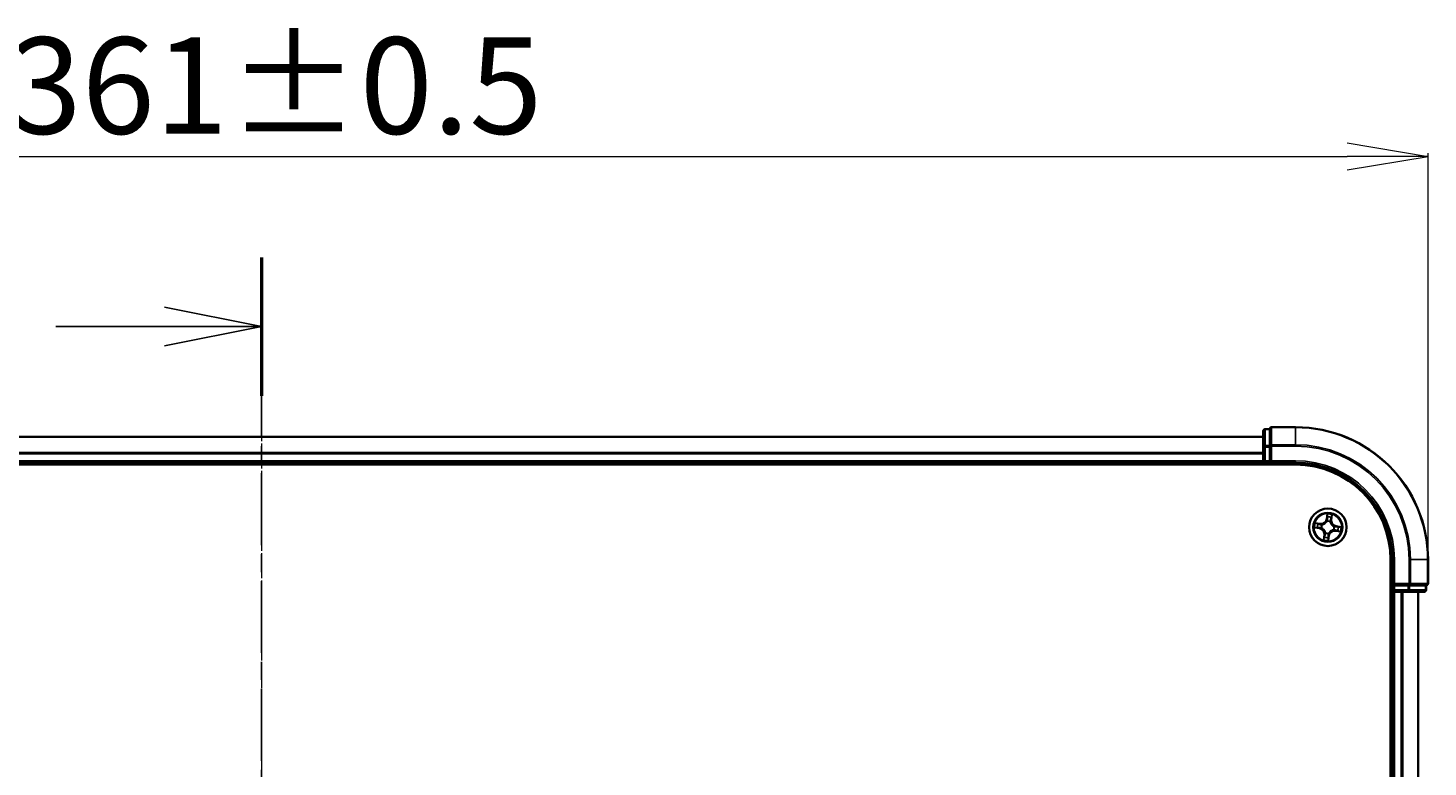
# Model space of a CAD drawing. Units: millimetres. Extents: x 7 to 8073, y 4 to 1690.
# Drawn here: x 1230 to 1447, y 1169 to 1283 of the extents above; entities that cross this region are included whole.
import ezdxf

# ---------------------------------------------------------------- set-up
doc = ezdxf.new("R2010")
doc.units = ezdxf.units.MM
doc.header["$LTSCALE"] = 0.5
doc.linetypes.add('CHAIN', pattern=[0.3543, 0.2362, -0.0295, 0.0591, -0.0295])
doc.layers.get('Defpoints').update_dxf_attribs({"lineweight": 25})
for name, color, linetype, lineweight in [('Centerline (ISO)', 131, 'Continuous', 18), ('Dimension (ISO)', 7, 'Continuous', 18), ('Section Line (ISO)', 7, 'CHAIN', 25), ('Visible (ISO)', 7, 'Continuous', 35), ('Visible Narrow (ISO)', 7, 'Continuous', 25)]:
    doc.layers.add(name, color=color, linetype=linetype, lineweight=lineweight)
doc.styles.add('Note Text (TK)', font='MS PGothic.ttf')
doc.dimstyles.new('Default - Method 1b (TK)', dxfattribs={"dimscale": 0.5, "dimtxt": 2.5, "dimasz": 2.5, "dimexe": 1, "dimexo": 1.5, "dimgap": 1, "dimtad": 1, "dimrnd": 1e-08, "dimdsep": 46, "dimtxsty": 'Note Text (TK)', "dimblk": 'OPEN', "dimcen": 0.09, "dimdle": 5, "dimclrd": 100, "dimclre": 100, "dimclrt": 7, "dimadec": 1, "dimazin": 1, "dimtfac": 1, "dimtmove": 0, "dimatfit": 3, "dimldrblk": 'OPEN', "dimfxl": 1, "dimtolj": 1, "dimlwd": -1, "dimlwe": -1, "dimarcsym": 0})

# ---------------------------------------------------------------- blocks, each defined once
blk = doc.blocks.new('2dTransSection0')
at = {"layer": 'Section Line (ISO)', "linetype": 'CHAIN', "ltscale": 15.712076}
blk.add_line((190.098, 215.27), (190.098, 144.902), dxfattribs=at)
at = {"layer": 'Section Line (ISO)', "linetype": 'Continuous', "lineweight": 50}
blk.add_line((190.098, 215.27), (190.098, 211.703), dxfattribs=at)
at = {"layer": 'Section Line (ISO)', "linetype": 'Continuous'}
for p, q in [((190.098, 213.486), (187.598, 213.986)), ((184.789, 213.486), (187.598, 213.486)), ((187.598, 213.486), (190.098, 213.486)), ((187.598, 212.986), (190.098, 213.486))]:
    blk.add_line(p, q, dxfattribs=at)
blk = doc.blocks.new('_Open')
at = {"color": 0, "linetype": 'ByBlock', "lineweight": -2}
for p, q in [((-1, 0.167), (0, 0)), ((-1, -0.167), (0, 0)), ((0, 0), (-1, 0))]:
    blk.add_line(p, q, dxfattribs=at)
blk = doc.blocks.new('*D35')
at = {"layer": 'Defpoints', "color": 0}
for p in [(1446.84, 1263.27), (1085.84, 1200.85), (1446.84, 1200.85)]:
    blk.add_point(p, dxfattribs=at)
at = {"layer": 'Dimension (ISO)', "color": 100}
for p, q in [((1085.84, 1201.6), (1085.84, 1263.77)), ((1098.34, 1263.27), (1434.34, 1263.27)), ((1446.84, 1201.6), (1446.84, 1263.77))]:
    blk.add_line(p, q, dxfattribs=at)
at = {"layer": 'Dimension (ISO)', "color": 100, "xscale": 12.5, "yscale": 12.5, "zscale": 12.5, "rotation": 180}
blk.add_blockref('_Open', (1085.84, 1263.27), dxfattribs=at)
at = {"layer": 'Dimension (ISO)', "color": 100, "xscale": 12.5, "yscale": 12.5, "zscale": 12.5}
blk.add_blockref('_Open', (1446.84, 1263.27), dxfattribs=at)
at = {"layer": 'Dimension (ISO)', "color": 7, "insert": (1227.2, 1274.24), "char_height": 1.25, "attachment_point": 4, "style": 'Note Text (TK)'}
blk.add_mtext('\\A1;\\fMS PGothic|b0|i0;{\\H14.9400;361±0.5}', dxfattribs=at)

msp = doc.modelspace()

# ---------------------------------------------------------------- linework, layer by layer
at = {"layer": 'Centerline (ISO)', "linetype": 'CHAIN', "ltscale": 23.990969}
msp.add_line((1266.33657, 1234.77622), (1266.33657, 849.48627), dxfattribs=at)
at = {"layer": 'Visible (ISO)'}
for p, q in [((1421.33657, 1219.84575), (1111.33657, 1219.84575)), ((1421.33657, 1220.74575), (1421.33657, 1218.26797)), ((1422.33657, 1221.04575), (1421.63657, 1221.04575)), ((1422.33657, 1221.04575), (1422.33657, 1220.97451)), ((1422.33657, 1218.49672), (1422.33657, 1220.97451)), ((1426.33657, 1221.34575), (1422.63657, 1221.34575)), ((1421.33657, 1218.26797), (1421.33657, 1216.14575)), ((1422.33657, 1218.49672), (1422.33657, 1218.40686)), ((1422.33657, 1218.40686), (1422.33657, 1218.26797)), ((1422.33657, 1216.14575), (1422.33657, 1218.26797)), ((1106.33657, 1215.54575), (1426.33657, 1215.54575)), ((1111.33657, 1215.84575), (1421.33657, 1215.84575)), ((1421.33657, 1216.14575), (1421.33657, 1215.84575)), ((1421.33657, 1215.84575), (1421.33657, 1215.54575)), ((1421.63657, 1215.84575), (1422.33657, 1215.84575)), ((1422.33657, 1215.84575), (1422.63657, 1216.14575)), ((1422.33657, 1216.14575), (1422.33657, 1215.84575)), ((1422.33657, 1215.84575), (1426.33657, 1215.84575)), ((1441.03657, 1200.84575), (1441.03657, 880.84575)), ((1441.33657, 1200.84575), (1441.33657, 1196.84575)), ((1446.83657, 1197.14575), (1446.83657, 1200.84575)), ((1441.63657, 1197.14575), (1441.33657, 1196.84575)), ((1441.33657, 1196.84575), (1441.33657, 1196.14575)), ((1441.33657, 1196.84575), (1441.63657, 1196.84575)), ((1443.75878, 1196.84575), (1441.63657, 1196.84575)), ((1443.75878, 1196.84575), (1443.89768, 1196.84575)), ((1443.89768, 1196.84575), (1443.98754, 1196.84575)), ((1446.46532, 1196.84575), (1443.98754, 1196.84575)), ((1446.46532, 1196.84575), (1446.53657, 1196.84575)), ((1446.53657, 1196.14575), (1446.53657, 1196.84575)), ((1441.03657, 1195.84575), (1441.33657, 1195.84575)), ((1441.33657, 1195.84575), (1441.63657, 1195.84575)), ((1441.33657, 1195.84575), (1441.33657, 885.84575)), ((1441.63657, 1195.84575), (1443.75878, 1195.84575)), ((1443.75878, 1195.84575), (1446.23657, 1195.84575)), ((1445.33657, 885.84575), (1445.33657, 1195.84575))]:
    msp.add_line(p, q, dxfattribs=at)
msp.add_circle((1431.33657, 1205.84575), 2.9, dxfattribs=at)
for centre, radius, start, end in [((1421.63657, 1220.74575), 0.3, 90, 180), ((1422.63657, 1221.04575), 0.3, 90, 180), ((1426.33657, 1200.84575), 20.5, 0, 90), ((1421.63657, 1216.14575), 0.3, 180, 270), ((1426.33657, 1200.84575), 15, 0, 90), ((1426.33657, 1200.84575), 14.7, 0, 90), ((1441.63657, 1196.14575), 0.3, 180, 270), ((1446.23657, 1196.14575), 0.3, 270, 0), ((1446.53657, 1197.14575), 0.3, 270, 0)]:
    msp.add_arc(centre, radius, start, end, dxfattribs=at)
at = {"layer": 'Visible Narrow (ISO)'}
for p, q in [((1111.33657, 1219.77622), (1421.33657, 1219.77622)), ((1421.63657, 1221.04575), (1421.63657, 1220.97451)), ((1421.63657, 1218.49672), (1421.63657, 1220.97451)), ((1421.63657, 1220.97451), (1422.33657, 1220.97451)), ((1422.63657, 1221.34575), (1422.63657, 1221.27451)), ((1422.63657, 1221.27451), (1426.33657, 1221.27451)), ((1422.63657, 1218.63561), (1422.63657, 1221.27451)), ((1426.33657, 1221.27451), (1426.33657, 1221.34575)), ((1426.33657, 1218.63561), (1426.33657, 1221.27451)), ((1421.33657, 1218.26797), (1421.63657, 1218.26797)), ((1421.63657, 1218.49672), (1421.63657, 1218.26797)), ((1422.33657, 1218.49672), (1421.63657, 1218.49672)), ((1421.63657, 1216.14575), (1421.63657, 1218.26797)), ((1421.63657, 1218.26797), (1422.33657, 1218.26797)), ((1422.33657, 1218.40686), (1422.63657, 1218.40686)), ((1426.33657, 1218.63561), (1422.63657, 1218.63561)), ((1422.63657, 1218.63561), (1422.63657, 1218.40686)), ((1422.63657, 1218.40686), (1426.33657, 1218.40686)), ((1422.63657, 1216.14575), (1422.63657, 1218.40686)), ((1426.33657, 1218.63561), (1426.33657, 1218.40686)), ((1421.33657, 1217.43571), (1111.33657, 1217.43571)), ((1111.33657, 1217.20524), (1421.33657, 1217.20524)), ((1421.33657, 1216.14575), (1111.33657, 1216.14575)), ((1421.33657, 1216.14575), (1421.63657, 1216.14575)), ((1422.33657, 1216.14575), (1421.63657, 1216.14575)), ((1421.63657, 1215.84575), (1421.63657, 1216.14575)), ((1421.63657, 1215.54575), (1421.63657, 1215.84575)), ((1426.33657, 1216.14575), (1422.63657, 1216.14575)), ((1426.33657, 1216.14575), (1426.33657, 1215.84575)), ((1431.25423, 1207.90417), (1431.12374, 1207.13552)), ((1431.17285, 1207.12719), (1431.12374, 1207.13552)), ((1431.17285, 1207.12719), (1431.25488, 1207.6104)), ((1431.17285, 1207.12719), (1431.24447, 1207.11503)), ((1431.23576, 1206.78786), (1431.2335, 1206.80905)), ((1431.72096, 1206.73503), (1431.7125, 1206.71546)), ((1431.87332, 1207.02082), (1431.80132, 1207.03047)), ((1431.93844, 1207.5066), (1431.87332, 1207.02082)), ((1431.87332, 1207.02082), (1431.92269, 1207.0142)), ((1431.92269, 1207.0142), (1432.02627, 1207.78693)), ((1429.27815, 1205.76341), (1430.0468, 1205.63293)), ((1430.16812, 1206.43187), (1429.39539, 1206.53545)), ((1430.05513, 1205.68203), (1429.57192, 1205.76406)), ((1429.67572, 1206.44762), (1430.1615, 1206.3825)), ((1430.05513, 1205.68203), (1430.0468, 1205.63293)), ((1430.05513, 1205.68203), (1430.06729, 1205.75365)), ((1430.1615, 1206.3825), (1430.15185, 1206.3105)), ((1430.1615, 1206.3825), (1430.16812, 1206.43187)), ((1430.39446, 1205.74495), (1430.37327, 1205.74268)), ((1430.44729, 1206.23015), (1430.46686, 1206.22169)), ((1430.75045, 1204.67731), (1430.64687, 1203.90457)), ((1430.7347, 1204.1849), (1430.79982, 1204.67069)), ((1430.79982, 1204.67069), (1430.75045, 1204.67731)), ((1430.79982, 1204.67069), (1430.87182, 1204.66104)), ((1430.95217, 1204.95648), (1430.96063, 1204.97604)), ((1431.50029, 1204.56432), (1431.41826, 1204.0811)), ((1431.41891, 1203.78734), (1431.54939, 1204.55598)), ((1431.50029, 1204.56432), (1431.42867, 1204.57648)), ((1431.43737, 1204.90365), (1431.43964, 1204.88245)), ((1431.50029, 1204.56432), (1431.54939, 1204.55598)), ((1432.22584, 1205.46136), (1432.20628, 1205.46982)), ((1432.27867, 1205.94656), (1432.29987, 1205.94882)), ((1432.51163, 1205.309), (1432.50501, 1205.25963)), ((1432.50501, 1205.25963), (1433.27775, 1205.15605)), ((1432.51163, 1205.309), (1432.52128, 1205.381)), ((1432.99742, 1205.24389), (1432.51163, 1205.309)), ((1432.618, 1206.00947), (1432.60584, 1205.93785)), ((1432.618, 1206.00947), (1432.62634, 1206.05858)), ((1432.618, 1206.00947), (1433.10122, 1205.92744)), ((1433.39498, 1205.9281), (1432.62634, 1206.05858)), ((1441.63657, 1200.84575), (1441.33657, 1200.84575)), ((1441.63657, 1197.14575), (1441.63657, 1200.84575)), ((1443.89768, 1200.84575), (1443.89768, 1197.14575)), ((1444.12643, 1200.84575), (1443.89768, 1200.84575)), ((1444.12643, 1197.14575), (1444.12643, 1200.84575)), ((1444.12643, 1200.84575), (1446.76532, 1200.84575)), ((1446.76532, 1200.84575), (1446.76532, 1197.14575)), ((1446.76532, 1200.84575), (1446.83657, 1200.84575)), ((1441.33657, 1196.14575), (1441.03657, 1196.14575)), ((1441.63657, 1196.14575), (1441.33657, 1196.14575)), ((1443.89768, 1197.14575), (1441.63657, 1197.14575)), ((1441.63657, 1196.14575), (1441.63657, 1196.84575)), ((1443.75878, 1196.14575), (1441.63657, 1196.14575)), ((1441.63657, 1196.14575), (1441.63657, 1195.84575)), ((1443.75878, 1196.84575), (1443.75878, 1196.14575)), ((1443.75878, 1196.14575), (1443.75878, 1195.84575)), ((1443.75878, 1196.14575), (1443.98754, 1196.14575)), ((1443.89768, 1197.14575), (1443.89768, 1196.84575)), ((1443.89768, 1197.14575), (1444.12643, 1197.14575)), ((1443.98754, 1196.14575), (1443.98754, 1196.84575)), ((1446.46532, 1196.14575), (1443.98754, 1196.14575)), ((1446.76532, 1197.14575), (1444.12643, 1197.14575)), ((1446.46532, 1196.84575), (1446.46532, 1196.14575)), ((1446.46532, 1196.14575), (1446.53657, 1196.14575)), ((1446.76532, 1197.14575), (1446.83657, 1197.14575)), ((1441.63657, 885.84575), (1441.63657, 1195.84575)), ((1442.69606, 1195.84575), (1442.69606, 885.84575)), ((1442.92652, 885.84575), (1442.92652, 1195.84575)), ((1445.26703, 1195.84575), (1445.26703, 885.84575))]:
    msp.add_line(p, q, dxfattribs=at)
for radius in [2.86769, 2.30915, 2.14146]:
    msp.add_circle((1431.33657, 1205.84575), radius, dxfattribs=at)
for centre, radius, start, end in [((1426.33657, 1200.84575), 20.42875, 0, 90), ((1426.33657, 1200.84575), 17.78986, 0, 90), ((1426.33657, 1200.84575), 17.56111, 0, 90), ((1426.33657, 1200.84575), 15.3, 0, 90), ((1430.28161, 1207.27848), 0.90399, 262.3653286, 350.3653286), ((1430.28161, 1207.27848), 0.85418, 262.3653286, 350.3653286), ((1431.33657, 1205.84575), 0.9688, 66.6233727, 96.1072846), ((1431.33657, 1205.84575), 0.94748, 66.6233727, 96.1072846), ((1431.33657, 1205.84575), 2.06006, 70.4399103, 92.2907469), ((1431.33657, 1205.84575), 1.61218, 71.0578078, 91.6728495), ((1432.7693, 1206.90072), 0.90399, 172.3653286, 260.3653286), ((1432.7693, 1206.90072), 0.85418, 172.3653286, 260.3653286), ((1431.33657, 1205.84575), 2.06006, 160.4399103, 182.2907469), ((1431.33657, 1205.84575), 1.61218, 161.0578078, 181.6728495), ((1429.90384, 1204.79079), 0.85418, 352.3653286, 80.3653286), ((1429.90384, 1204.79079), 0.90399, 352.3653286, 80.3653286), ((1431.33657, 1205.84575), 0.9688, 156.6233727, 186.1072846), ((1431.33657, 1205.84575), 0.94748, 156.6233727, 186.1072846), ((1431.33657, 1205.84575), 0.9688, 246.6233727, 276.1072846), ((1431.33657, 1205.84575), 0.94748, 246.6233727, 276.1072846), ((1432.39153, 1204.41302), 0.90399, 82.3653286, 170.3653286), ((1432.39153, 1204.41302), 0.85418, 82.3653286, 170.3653286), ((1431.33657, 1205.84575), 0.94748, 336.6233727, 6.1072846), ((1431.33657, 1205.84575), 0.9688, 336.6233727, 6.1072846), ((1431.33657, 1205.84575), 1.61218, 341.0578078, 1.6728495), ((1431.33657, 1205.84575), 2.06006, 340.4399103, 2.2907469), ((1431.33657, 1205.84575), 2.06006, 250.4399103, 272.2907469), ((1431.33657, 1205.84575), 1.61218, 251.0578078, 271.6728495)]:
    msp.add_arc(centre, radius, start, end, dxfattribs=at)
for centre, major_axis, ratio, start_param, end_param in [((1421.63657, 1220.74575), (-0.3, 0), 0.762509135, 4.71238898, 6.283185307), ((1422.63657, 1221.04575), (-0.3, 0), 0.762509135, 4.71238898, 6.283185307), ((1421.63657, 1218.26797), (-0.3, 0), 0.762509135, 4.71238898, 6.283185307), ((1422.63657, 1218.40686), (-0.3, 0), 0.762509135, 4.71238898, 6.283185307), ((1431.23826, 1206.76452), (-0.04726, 0.01633), 0.876846415, 5.103283132, 6.100893958), ((1431.23826, 1206.76452), (-0.04494, 0.02191), 0.410701226, 4.964497834, 6.187449516), ((1431.29081, 1207.41247), (-0.05, -0.00045), 0.895740182, 4.730442692, 6.085865813), ((1431.29357, 1207.10669), (-0.05, -0.00045), 0.895720538, 4.734837657, 6.085883608), ((1431.30399, 1207.60207), (-0.04969, 0.00553), 0.548506655, 4.783578405, 6.178760573), ((1431.70319, 1206.69392), (0.04942, 0.00758), 0.410701227, 0.095735791, 1.318687473), ((1431.70319, 1206.69392), (0.04998, 0.00157), 0.876846413, 0.18229136, 1.179902186), ((1431.75195, 1207.03709), (0.04761, -0.01527), 0.895720538, 0.197301699, 1.54834765), ((1431.84536, 1207.32826), (0.04761, -0.01527), 0.895740182, 0.197319494, 1.552742616), ((1431.88907, 1207.51322), (0.04909, -0.00948), 0.548506655, 0.104424734, 1.499606902), ((1429.58025, 1205.81317), (-0.00553, -0.04969), 0.548506655, 4.783578405, 6.178760573), ((1429.6691, 1206.39825), (0.00948, 0.04909), 0.548506655, 0.104424734, 1.499606902), ((1429.76985, 1205.8), (0.00045, -0.05), 0.895740182, 4.730442692, 6.085865813), ((1429.85406, 1206.35455), (0.01527, 0.04761), 0.895740182, 0.197319494, 1.552742616), ((1430.07563, 1205.80276), (0.00045, -0.05), 0.895720538, 4.734837657, 6.085883608), ((1430.14524, 1206.26114), (0.01527, 0.04761), 0.895720538, 0.197301699, 1.54834765), ((1430.4178, 1205.74745), (-0.01633, -0.04726), 0.876846415, 5.103283132, 6.100893958), ((1430.4178, 1205.74745), (-0.02191, -0.04494), 0.410701226, 4.964497834, 6.187449516), ((1430.4884, 1206.21238), (-0.00157, 0.04998), 0.876846413, 0.18229136, 1.179902186), ((1430.4884, 1206.21238), (-0.00758, 0.04942), 0.410701227, 0.095735791, 1.318687473), ((1430.92119, 1204.65442), (-0.04761, 0.01527), 0.895720538, 0.197301699, 1.54834765), ((1430.96995, 1204.99759), (-0.04998, -0.00157), 0.876846413, 0.18229136, 1.179902186), ((1430.96995, 1204.99759), (-0.04942, -0.00758), 0.410701227, 0.095735791, 1.318687473), ((1431.37956, 1204.58482), (0.05, 0.00045), 0.895720538, 4.734837657, 6.085883608), ((1431.43487, 1204.92699), (0.04494, -0.02191), 0.410701226, 4.964497834, 6.187449516), ((1431.43487, 1204.92699), (0.04726, -0.01633), 0.876846415, 5.103283132, 6.100893958), ((1432.18473, 1205.47913), (0.00758, -0.04942), 0.410701227, 0.095735791, 1.318687473), ((1432.18473, 1205.47913), (0.00157, -0.04998), 0.876846413, 0.18229136, 1.179902186), ((1432.25533, 1205.94406), (0.02191, 0.04494), 0.410701226, 4.964497834, 6.187449516), ((1432.25533, 1205.94406), (0.01633, 0.04726), 0.876846415, 5.103283132, 6.100893958), ((1432.5279, 1205.43037), (-0.01527, -0.04761), 0.895720538, 0.197301699, 1.54834765), ((1432.59751, 1205.88875), (-0.00045, 0.05), 0.895720538, 4.734837657, 6.085883608), ((1432.81907, 1205.33696), (-0.01527, -0.04761), 0.895740182, 0.197319494, 1.552742616), ((1432.90329, 1205.89151), (-0.00045, 0.05), 0.895740182, 4.730442692, 6.085865813), ((1433.00403, 1205.29325), (-0.00948, -0.04909), 0.548506655, 0.104424734, 1.499606902), ((1433.09288, 1205.87834), (0.00553, 0.04969), 0.548506655, 4.783578405, 6.178760573), ((1430.78407, 1204.17829), (-0.04909, 0.00948), 0.548506655, 0.104424734, 1.499606902), ((1430.82777, 1204.36325), (-0.04761, 0.01527), 0.895740182, 0.197319494, 1.552742616), ((1431.36915, 1204.08944), (0.04969, -0.00553), 0.548506655, 4.783578405, 6.178760573), ((1431.38232, 1204.27904), (0.05, 0.00045), 0.895740182, 4.730442692, 6.085865813), ((1443.75878, 1196.14575), (0, -0.3), 0.762509135, 0, 1.570796327), ((1443.89768, 1197.14575), (0, -0.3), 0.762509135, 0, 1.570796327), ((1446.23657, 1196.14575), (0, -0.3), 0.762509135, 0, 1.570796327), ((1446.53657, 1197.14575), (0, -0.3), 0.762509135, 0, 1.570796327)]:
    msp.add_ellipse(centre, major_axis=major_axis, ratio=ratio, start_param=start_param, end_param=end_param, dxfattribs=at)
for points, knots in [([(1430.46686, 1206.22169), (1430.48334, 1206.22441), (1430.49986, 1206.22755), (1430.60026, 1206.24925), (1430.68473, 1206.27858), (1430.81919, 1206.34703), (1430.87015, 1206.3784), (1430.91827, 1206.41383), (1430.9664, 1206.44927), (1431.01148, 1206.48862), (1431.11676, 1206.5967), (1431.16985, 1206.66865), (1431.22037, 1206.75809), (1431.22827, 1206.77292), (1431.23576, 1206.78786)], [-0.1748660129, -0.1748660129, -0.1748660129, -0.1748660129, -0.1694049504, -0.1694049504, -0.1416740768, -0.1416740768, -0.1243422808, -0.1243422808, -0.1243422808, -0.1070104848, -0.1070104848, -0.0792796113, -0.0792796113, -0.0738185488, -0.0738185488, -0.0738185488, -0.0738185488]), ([(1431.19438, 1206.78809), (1431.18748, 1206.77385), (1431.18019, 1206.75971), (1431.13365, 1206.67449), (1431.08495, 1206.60607), (1430.98842, 1206.50443), (1430.94707, 1206.46774), (1430.90266, 1206.43504), (1430.85825, 1206.40234), (1430.81094, 1206.37374), (1430.68522, 1206.31174), (1430.60543, 1206.28554), (1430.51024, 1206.2664), (1430.49457, 1206.26364), (1430.47892, 1206.26127)], [0.0738185488, 0.0738185488, 0.0738185488, 0.0738185488, 0.0792796113, 0.0792796113, 0.1070104848, 0.1070104848, 0.1243422808, 0.1243422808, 0.1243422808, 0.1416740768, 0.1416740768, 0.1694049504, 0.1694049504, 0.1748660128, 0.1748660128, 0.1748660128, 0.1748660128]), ([(1431.24447, 1207.11503), (1431.24571, 1207.04566), (1431.23977, 1206.97608), (1431.21803, 1206.86695), (1431.20776, 1206.82776), (1431.19438, 1206.78809)], [0, 0, 0, 0, 0.04912062725, 0.04912062725, 0.07646536039, 0.07646536039, 0.07646536039, 0.07646536039]), ([(1431.2335, 1206.80905), (1431.24871, 1206.85056), (1431.26043, 1206.89156), (1431.28545, 1207.00577), (1431.29264, 1207.07866), (1431.29205, 1207.15146)], [-0.07646536035, -0.07646536035, -0.07646536035, -0.07646536035, -0.04912062725, -0.04912062725, 0, 0, 0, 0]), ([(1431.25488, 1207.6104), (1431.25042, 1207.57026), (1431.247, 1207.53352), (1431.24255, 1207.46953), (1431.24151, 1207.44228), (1431.2417, 1207.42081)], [0, 0, 0, 0, 0.01449142296, 0.01449142296, 0.02898284593, 0.02898284593, 0.02898284593, 0.02898284593]), ([(1431.2417, 1207.42081), (1431.24217, 1207.36985), (1431.24263, 1207.31889), (1431.24355, 1207.21696), (1431.24401, 1207.16599), (1431.24447, 1207.11503)], [0, 0, 0, 0, 0.03438992711, 0.03438992711, 0.06877985423, 0.06877985423, 0.06877985423, 0.06877985423]), ([(1431.30347, 1207.62965), (1431.30536, 1207.6446), (1431.30562, 1207.66023), (1431.30335, 1207.70199), (1431.29913, 1207.72854), (1431.28854, 1207.77939), (1431.28244, 1207.80362), (1431.26897, 1207.85337), (1431.26156, 1207.87887), (1431.25423, 1207.90417)], [0, 0, 0, 0, 0.00593403848, 0.00593403848, 0.01542850005, 0.01542850005, 0.02374498793, 0.02374498793, 0.03239430317, 0.03239430317, 0.03239430317, 0.03239430317]), ([(1431.25423, 1207.90417), (1431.25575, 1207.87732), (1431.25728, 1207.85025), (1431.25974, 1207.79738), (1431.26069, 1207.77159), (1431.26154, 1207.71729), (1431.2613, 1207.68884), (1431.25871, 1207.64373), (1431.25717, 1207.62676), (1431.25488, 1207.6104)], [-0.03239430317, -0.03239430317, -0.03239430317, -0.03239430317, -0.02374498793, -0.02374498793, -0.01542850005, -0.01542850005, -0.00593403848, -0.00593403848, 0, 0, 0, 0]), ([(1431.2895, 1207.45724), (1431.28938, 1207.47677), (1431.29054, 1207.50154), (1431.29528, 1207.55973), (1431.29886, 1207.59315), (1431.30347, 1207.62965)], [-0.02898284593, -0.02898284593, -0.02898284593, -0.02898284593, -0.01449142296, -0.01449142296, 0, 0, 0, 0]), ([(1431.29205, 1207.15146), (1431.29163, 1207.20242), (1431.29121, 1207.25339), (1431.29036, 1207.35532), (1431.28994, 1207.40628), (1431.2895, 1207.45724)], [-0.06877985423, -0.06877985423, -0.06877985423, -0.06877985423, -0.03438992711, -0.03438992711, 0, 0, 0, 0]), ([(1431.7125, 1206.71546), (1431.71522, 1206.69898), (1431.71836, 1206.68247), (1431.74006, 1206.58206), (1431.7694, 1206.49759), (1431.83785, 1206.36313), (1431.86921, 1206.31217), (1431.90465, 1206.26405), (1431.94008, 1206.21592), (1431.97943, 1206.17085), (1432.08751, 1206.06556), (1432.15947, 1206.01248), (1432.2489, 1205.96195), (1432.26374, 1205.95405), (1432.27867, 1205.94656)], [-0.1748660129, -0.1748660129, -0.1748660129, -0.1748660129, -0.1694049504, -0.1694049504, -0.1416740768, -0.1416740768, -0.1243422808, -0.1243422808, -0.1243422808, -0.1070104848, -0.1070104848, -0.0792796113, -0.0792796113, -0.0738185488, -0.0738185488, -0.0738185488, -0.0738185488]), ([(1431.7667, 1207.07938), (1431.74452, 1207.01004), (1431.72974, 1206.9383), (1431.71974, 1206.82181), (1431.71876, 1206.77918), (1431.72096, 1206.73503)], [-0.09824125451, -0.09824125451, -0.09824125451, -0.09824125451, -0.04912062725, -0.04912062725, -0.02177589412, -0.02177589412, -0.02177589412, -0.02177589412]), ([(1431.75209, 1206.7034), (1431.75109, 1206.74525), (1431.75292, 1206.78573), (1431.76455, 1206.89639), (1431.77954, 1206.96459), (1431.80132, 1207.03047)], [0.02177589412, 0.02177589412, 0.02177589412, 0.02177589412, 0.04912062725, 0.04912062725, 0.09824125451, 0.09824125451, 0.09824125451, 0.09824125451]), ([(1432.27891, 1205.98794), (1432.26467, 1205.99485), (1432.25052, 1206.00213), (1432.1653, 1206.04867), (1432.09688, 1206.09737), (1431.99524, 1206.1939), (1431.95855, 1206.23525), (1431.92585, 1206.27966), (1431.89315, 1206.32407), (1431.86456, 1206.37138), (1431.80255, 1206.4971), (1431.77636, 1206.57689), (1431.75721, 1206.67209), (1431.75446, 1206.68775), (1431.75209, 1206.7034)], [0.0738185488, 0.0738185488, 0.0738185488, 0.0738185488, 0.0792796113, 0.0792796113, 0.1070104848, 0.1070104848, 0.1243422808, 0.1243422808, 0.1243422808, 0.1416740768, 0.1416740768, 0.1694049504, 0.1694049504, 0.1748660128, 0.1748660128, 0.1748660128, 0.1748660128]), ([(1431.8599, 1207.37062), (1431.84436, 1207.32209), (1431.82882, 1207.27355), (1431.79775, 1207.17647), (1431.78222, 1207.12792), (1431.7667, 1207.07938)], [-0.06877985423, -0.06877985423, -0.06877985423, -0.06877985423, -0.03438992711, -0.03438992711, 0, 0, 0, 0]), ([(1431.80132, 1207.03047), (1431.81689, 1207.079), (1431.83246, 1207.12753), (1431.86359, 1207.22459), (1431.87916, 1207.27312), (1431.89473, 1207.32164)], [0, 0, 0, 0, 0.03438992711, 0.03438992711, 0.06877985423, 0.06877985423, 0.06877985423, 0.06877985423]), ([(1431.89774, 1207.53941), (1431.89135, 1207.50341), (1431.88489, 1207.47064), (1431.87214, 1207.41354), (1431.86586, 1207.38935), (1431.8599, 1207.37062)], [-0.02898284593, -0.02898284593, -0.02898284593, -0.02898284593, -0.01458506341, -0.01458506341, 0, 0, 0, 0]), ([(1431.89473, 1207.32164), (1431.90133, 1207.34222), (1431.90848, 1207.36876), (1431.92323, 1207.43131), (1431.93083, 1207.4672), (1431.93844, 1207.5066)], [0, 0, 0, 0, 0.01458506341, 0.01458506341, 0.02898284593, 0.02898284593, 0.02898284593, 0.02898284593]), ([(1432.02627, 1207.78693), (1432.00858, 1207.76015), (1431.99069, 1207.7331), (1431.95243, 1207.67159), (1431.93276, 1207.63743), (1431.90873, 1207.58179), (1431.90147, 1207.56042), (1431.89774, 1207.53941)], [-0.00033832945, -0.00033832945, -0.00033832945, -0.00033832945, 0.0102009359, 0.0102009359, 0.02365018994, 0.02365018994, 0.03205597372, 0.03205597372, 0.03205597372, 0.03205597372]), ([(1431.93844, 1207.5066), (1431.94221, 1207.5297), (1431.9478, 1207.55352), (1431.96501, 1207.61608), (1431.9781, 1207.65497), (1432.00318, 1207.72524), (1432.01478, 1207.75624), (1432.02627, 1207.78693)], [-0.03205597372, -0.03205597372, -0.03205597372, -0.03205597372, -0.02365018994, -0.02365018994, -0.0102009359, -0.0102009359, 0.00033832945, 0.00033832945, 0.00033832945, 0.00033832945]), ([(1429.55267, 1205.81266), (1429.53772, 1205.81455), (1429.52209, 1205.8148), (1429.48033, 1205.81253), (1429.45378, 1205.80832), (1429.40293, 1205.79772), (1429.3787, 1205.79162), (1429.32896, 1205.77816), (1429.30345, 1205.77075), (1429.27815, 1205.76341)], [0, 0, 0, 0, 0.00593403848, 0.00593403848, 0.01542850005, 0.01542850005, 0.02374498793, 0.02374498793, 0.03239430317, 0.03239430317, 0.03239430317, 0.03239430317]), ([(1429.27815, 1205.76341), (1429.305, 1205.76494), (1429.33207, 1205.76647), (1429.38494, 1205.76893), (1429.41073, 1205.76988), (1429.46503, 1205.77073), (1429.49349, 1205.77049), (1429.53859, 1205.76789), (1429.55556, 1205.76636), (1429.57192, 1205.76406)], [-0.03239430317, -0.03239430317, -0.03239430317, -0.03239430317, -0.02374498793, -0.02374498793, -0.01542850005, -0.01542850005, -0.00593403848, -0.00593403848, 0, 0, 0, 0]), ([(1429.67572, 1206.44762), (1429.65263, 1206.4514), (1429.6288, 1206.45699), (1429.56625, 1206.47419), (1429.52735, 1206.48728), (1429.45709, 1206.51237), (1429.42608, 1206.52397), (1429.39539, 1206.53545)], [-0.03205597372, -0.03205597372, -0.03205597372, -0.03205597372, -0.02365018994, -0.02365018994, -0.0102009359, -0.0102009359, 0.00033832945, 0.00033832945, 0.00033832945, 0.00033832945]), ([(1429.39539, 1206.53545), (1429.42217, 1206.51777), (1429.44922, 1206.49987), (1429.51073, 1206.46161), (1429.5449, 1206.44194), (1429.60053, 1206.41792), (1429.6219, 1206.41066), (1429.64292, 1206.40693)], [-0.00033832945, -0.00033832945, -0.00033832945, -0.00033832945, 0.0102009359, 0.0102009359, 0.02365018994, 0.02365018994, 0.03205597372, 0.03205597372, 0.03205597372, 0.03205597372]), ([(1429.72508, 1205.79869), (1429.70556, 1205.79857), (1429.68078, 1205.79973), (1429.62259, 1205.80447), (1429.58918, 1205.80805), (1429.55267, 1205.81266)], [-0.02898284593, -0.02898284593, -0.02898284593, -0.02898284593, -0.01449142296, -0.01449142296, 0, 0, 0, 0]), ([(1429.57192, 1205.76406), (1429.61206, 1205.7596), (1429.6488, 1205.75619), (1429.7128, 1205.75174), (1429.74004, 1205.7507), (1429.76151, 1205.75089)], [0, 0, 0, 0, 0.01449142296, 0.01449142296, 0.02898284593, 0.02898284593, 0.02898284593, 0.02898284593]), ([(1429.64292, 1206.40693), (1429.67891, 1206.40054), (1429.71168, 1206.39408), (1429.76878, 1206.38133), (1429.79297, 1206.37504), (1429.8117, 1206.36909)], [-0.02898284593, -0.02898284593, -0.02898284593, -0.02898284593, -0.01458506341, -0.01458506341, 0, 0, 0, 0]), ([(1429.86068, 1206.40392), (1429.8401, 1206.41052), (1429.81356, 1206.41766), (1429.75101, 1206.43242), (1429.71512, 1206.44002), (1429.67572, 1206.44762)], [0, 0, 0, 0, 0.01458506341, 0.01458506341, 0.02898284593, 0.02898284593, 0.02898284593, 0.02898284593]), ([(1430.03087, 1205.80123), (1429.9799, 1205.80082), (1429.92893, 1205.8004), (1429.827, 1205.79955), (1429.77604, 1205.79912), (1429.72508, 1205.79869)], [-0.06877985423, -0.06877985423, -0.06877985423, -0.06877985423, -0.03438992711, -0.03438992711, 0, 0, 0, 0]), ([(1429.76151, 1205.75089), (1429.81247, 1205.75135), (1429.86344, 1205.75181), (1429.96536, 1205.75273), (1430.01633, 1205.75319), (1430.06729, 1205.75365)], [0, 0, 0, 0, 0.03438992711, 0.03438992711, 0.06877985423, 0.06877985423, 0.06877985423, 0.06877985423]), ([(1429.8117, 1206.36909), (1429.86023, 1206.35355), (1429.90877, 1206.33801), (1430.00585, 1206.30694), (1430.0544, 1206.29141), (1430.10294, 1206.27588)], [-0.06877985423, -0.06877985423, -0.06877985423, -0.06877985423, -0.03438992711, -0.03438992711, 0, 0, 0, 0]), ([(1430.15185, 1206.3105), (1430.10332, 1206.32607), (1430.05479, 1206.34164), (1429.95773, 1206.37278), (1429.90921, 1206.38835), (1429.86068, 1206.40392)], [0, 0, 0, 0, 0.03438992711, 0.03438992711, 0.06877985423, 0.06877985423, 0.06877985423, 0.06877985423]), ([(1430.37327, 1205.74268), (1430.33176, 1205.75789), (1430.29076, 1205.76961), (1430.17656, 1205.79464), (1430.10367, 1205.80183), (1430.03087, 1205.80123)], [-0.07646536035, -0.07646536035, -0.07646536035, -0.07646536035, -0.04912062725, -0.04912062725, 0, 0, 0, 0]), ([(1430.06729, 1205.75365), (1430.13666, 1205.75489), (1430.20624, 1205.74896), (1430.31537, 1205.72722), (1430.35457, 1205.71694), (1430.39423, 1205.70357)], [0, 0, 0, 0, 0.04912062725, 0.04912062725, 0.07646536039, 0.07646536039, 0.07646536039, 0.07646536039]), ([(1430.10294, 1206.27588), (1430.17229, 1206.25371), (1430.24402, 1206.23893), (1430.36051, 1206.22892), (1430.40314, 1206.22794), (1430.44729, 1206.23015)], [-0.09824125451, -0.09824125451, -0.09824125451, -0.09824125451, -0.04912062725, -0.04912062725, -0.02177589412, -0.02177589412, -0.02177589412, -0.02177589412]), ([(1430.47892, 1206.26127), (1430.43707, 1206.26028), (1430.39659, 1206.2621), (1430.28593, 1206.27374), (1430.21773, 1206.28873), (1430.15185, 1206.3105)], [0.02177589412, 0.02177589412, 0.02177589412, 0.02177589412, 0.04912062725, 0.04912062725, 0.09824125451, 0.09824125451, 0.09824125451, 0.09824125451]), ([(1430.39423, 1205.70357), (1430.40847, 1205.69666), (1430.42261, 1205.68938), (1430.50783, 1205.64284), (1430.57625, 1205.59414), (1430.6779, 1205.4976), (1430.71458, 1205.45625), (1430.74728, 1205.41184), (1430.77998, 1205.36743), (1430.80858, 1205.32013), (1430.87059, 1205.19441), (1430.89678, 1205.11462), (1430.91592, 1205.01942), (1430.91868, 1205.00375), (1430.92105, 1204.9881)], [0.0738185488, 0.0738185488, 0.0738185488, 0.0738185488, 0.0792796113, 0.0792796113, 0.1070104848, 0.1070104848, 0.1243422808, 0.1243422808, 0.1243422808, 0.1416740768, 0.1416740768, 0.1694049504, 0.1694049504, 0.1748660128, 0.1748660128, 0.1748660128, 0.1748660128]), ([(1430.96063, 1204.97604), (1430.95791, 1204.99253), (1430.95477, 1205.00904), (1430.93307, 1205.10945), (1430.90374, 1205.19392), (1430.83529, 1205.32838), (1430.80392, 1205.37934), (1430.76849, 1205.42746), (1430.73305, 1205.47558), (1430.6937, 1205.52066), (1430.58562, 1205.62594), (1430.51367, 1205.67903), (1430.42423, 1205.72956), (1430.4094, 1205.73746), (1430.39446, 1205.74495)], [-0.1748660129, -0.1748660129, -0.1748660129, -0.1748660129, -0.1694049504, -0.1694049504, -0.1416740768, -0.1416740768, -0.1243422808, -0.1243422808, -0.1243422808, -0.1070104848, -0.1070104848, -0.0792796113, -0.0792796113, -0.0738185488, -0.0738185488, -0.0738185488, -0.0738185488]), ([(1430.87182, 1204.66104), (1430.85625, 1204.61251), (1430.84068, 1204.56398), (1430.80954, 1204.46692), (1430.79397, 1204.41839), (1430.7784, 1204.36986)], [0, 0, 0, 0, 0.03438992711, 0.03438992711, 0.06877985423, 0.06877985423, 0.06877985423, 0.06877985423]), ([(1430.81323, 1204.32088), (1430.82877, 1204.36942), (1430.84431, 1204.41796), (1430.87538, 1204.51504), (1430.89091, 1204.56358), (1430.90644, 1204.61213)], [-0.06877985423, -0.06877985423, -0.06877985423, -0.06877985423, -0.03438992711, -0.03438992711, 0, 0, 0, 0]), ([(1430.92105, 1204.9881), (1430.92204, 1204.94626), (1430.92022, 1204.90578), (1430.90858, 1204.79512), (1430.89359, 1204.72691), (1430.87182, 1204.66104)], [0.02177589412, 0.02177589412, 0.02177589412, 0.02177589412, 0.04912062725, 0.04912062725, 0.09824125451, 0.09824125451, 0.09824125451, 0.09824125451]), ([(1430.90644, 1204.61213), (1430.92862, 1204.68147), (1430.94339, 1204.75321), (1430.9534, 1204.8697), (1430.95438, 1204.91233), (1430.95217, 1204.95648)], [-0.09824125451, -0.09824125451, -0.09824125451, -0.09824125451, -0.04912062725, -0.04912062725, -0.02177589412, -0.02177589412, -0.02177589412, -0.02177589412]), ([(1431.43964, 1204.88245), (1431.42443, 1204.84095), (1431.41271, 1204.79995), (1431.38768, 1204.68574), (1431.3805, 1204.61285), (1431.38109, 1204.54005)], [-0.07646536035, -0.07646536035, -0.07646536035, -0.07646536035, -0.04912062725, -0.04912062725, 0, 0, 0, 0]), ([(1431.38109, 1204.54005), (1431.3815, 1204.48908), (1431.38192, 1204.43812), (1431.38277, 1204.33619), (1431.3832, 1204.28523), (1431.38363, 1204.23427)], [-0.06877985423, -0.06877985423, -0.06877985423, -0.06877985423, -0.03438992711, -0.03438992711, 0, 0, 0, 0]), ([(1431.42867, 1204.57648), (1431.42743, 1204.64585), (1431.43336, 1204.71543), (1431.4551, 1204.82455), (1431.46538, 1204.86375), (1431.47875, 1204.90341)], [0, 0, 0, 0, 0.04912062725, 0.04912062725, 0.07646536039, 0.07646536039, 0.07646536039, 0.07646536039]), ([(1431.43143, 1204.2707), (1431.43097, 1204.32166), (1431.43051, 1204.37262), (1431.42959, 1204.47455), (1431.42913, 1204.52551), (1431.42867, 1204.57648)], [0, 0, 0, 0, 0.03438992711, 0.03438992711, 0.06877985423, 0.06877985423, 0.06877985423, 0.06877985423]), ([(1432.20628, 1205.46982), (1432.18979, 1205.4671), (1432.17328, 1205.46396), (1432.07287, 1205.44226), (1431.98841, 1205.41292), (1431.85394, 1205.34447), (1431.80298, 1205.31311), (1431.75486, 1205.27767), (1431.70674, 1205.24224), (1431.66166, 1205.20289), (1431.55638, 1205.09481), (1431.50329, 1205.02286), (1431.45276, 1204.93342), (1431.44486, 1204.91858), (1431.43737, 1204.90365)], [-0.1748660129, -0.1748660129, -0.1748660129, -0.1748660129, -0.1694049504, -0.1694049504, -0.1416740768, -0.1416740768, -0.1243422808, -0.1243422808, -0.1243422808, -0.1070104848, -0.1070104848, -0.0792796113, -0.0792796113, -0.0738185488, -0.0738185488, -0.0738185488, -0.0738185488]), ([(1431.47875, 1204.90341), (1431.48566, 1204.91765), (1431.49294, 1204.9318), (1431.53948, 1205.01702), (1431.58818, 1205.08544), (1431.68472, 1205.18708), (1431.72607, 1205.22377), (1431.77048, 1205.25647), (1431.81489, 1205.28917), (1431.86219, 1205.31776), (1431.98791, 1205.37977), (1432.06771, 1205.40597), (1432.1629, 1205.42511), (1432.17857, 1205.42786), (1432.19422, 1205.43023)], [0.0738185488, 0.0738185488, 0.0738185488, 0.0738185488, 0.0792796113, 0.0792796113, 0.1070104848, 0.1070104848, 0.1243422808, 0.1243422808, 0.1243422808, 0.1416740768, 0.1416740768, 0.1694049504, 0.1694049504, 0.1748660128, 0.1748660128, 0.1748660128, 0.1748660128]), ([(1432.19422, 1205.43023), (1432.23606, 1205.43123), (1432.27654, 1205.4294), (1432.3872, 1205.41777), (1432.45541, 1205.40278), (1432.52128, 1205.381)], [0.02177589412, 0.02177589412, 0.02177589412, 0.02177589412, 0.04912062725, 0.04912062725, 0.09824125451, 0.09824125451, 0.09824125451, 0.09824125451]), ([(1432.57019, 1205.41562), (1432.50085, 1205.4378), (1432.42911, 1205.45258), (1432.31263, 1205.46258), (1432.27, 1205.46356), (1432.22584, 1205.46136)], [-0.09824125451, -0.09824125451, -0.09824125451, -0.09824125451, -0.04912062725, -0.04912062725, -0.02177589412, -0.02177589412, -0.02177589412, -0.02177589412]), ([(1432.60584, 1205.93785), (1432.53647, 1205.93662), (1432.46689, 1205.94255), (1432.35777, 1205.96429), (1432.31857, 1205.97456), (1432.27891, 1205.98794)], [0, 0, 0, 0, 0.04912062725, 0.04912062725, 0.07646536039, 0.07646536039, 0.07646536039, 0.07646536039]), ([(1432.29987, 1205.94882), (1432.34138, 1205.93361), (1432.38237, 1205.92189), (1432.49658, 1205.89687), (1432.56947, 1205.88968), (1432.64227, 1205.89027)], [-0.07646536035, -0.07646536035, -0.07646536035, -0.07646536035, -0.04912062725, -0.04912062725, 0, 0, 0, 0]), ([(1432.52128, 1205.381), (1432.56981, 1205.36543), (1432.61834, 1205.34986), (1432.7154, 1205.31873), (1432.76393, 1205.30316), (1432.81246, 1205.28759)], [0, 0, 0, 0, 0.03438992711, 0.03438992711, 0.06877985423, 0.06877985423, 0.06877985423, 0.06877985423]), ([(1432.86144, 1205.32242), (1432.8129, 1205.33796), (1432.76436, 1205.3535), (1432.66728, 1205.38457), (1432.61874, 1205.4001), (1432.57019, 1205.41562)], [-0.06877985423, -0.06877985423, -0.06877985423, -0.06877985423, -0.03438992711, -0.03438992711, 0, 0, 0, 0]), ([(1432.91162, 1205.94062), (1432.86066, 1205.94016), (1432.8097, 1205.9397), (1432.70777, 1205.93877), (1432.65681, 1205.93831), (1432.60584, 1205.93785)], [0, 0, 0, 0, 0.03438992711, 0.03438992711, 0.06877985423, 0.06877985423, 0.06877985423, 0.06877985423]), ([(1432.64227, 1205.89027), (1432.69324, 1205.89069), (1432.7442, 1205.89111), (1432.84613, 1205.89196), (1432.89709, 1205.89239), (1432.94806, 1205.89282)], [-0.06877985423, -0.06877985423, -0.06877985423, -0.06877985423, -0.03438992711, -0.03438992711, 0, 0, 0, 0]), ([(1432.81246, 1205.28759), (1432.83304, 1205.28099), (1432.85957, 1205.27384), (1432.92213, 1205.25909), (1432.95802, 1205.25149), (1432.99742, 1205.24389)], [0, 0, 0, 0, 0.01458506341, 0.01458506341, 0.02898284593, 0.02898284593, 0.02898284593, 0.02898284593]), ([(1433.03022, 1205.28458), (1432.99423, 1205.29097), (1432.96145, 1205.29743), (1432.90436, 1205.31018), (1432.88016, 1205.31647), (1432.86144, 1205.32242)], [-0.02898284593, -0.02898284593, -0.02898284593, -0.02898284593, -0.01458506341, -0.01458506341, 0, 0, 0, 0]), ([(1433.10122, 1205.92744), (1433.06108, 1205.93191), (1433.02433, 1205.93532), (1432.96034, 1205.93977), (1432.9331, 1205.94081), (1432.91162, 1205.94062)], [0, 0, 0, 0, 0.01449142296, 0.01449142296, 0.02898284593, 0.02898284593, 0.02898284593, 0.02898284593]), ([(1432.94806, 1205.89282), (1432.96758, 1205.89294), (1432.99235, 1205.89178), (1433.05055, 1205.88704), (1433.08396, 1205.88346), (1433.12046, 1205.87885)], [-0.02898284593, -0.02898284593, -0.02898284593, -0.02898284593, -0.01449142296, -0.01449142296, 0, 0, 0, 0]), ([(1432.99742, 1205.24389), (1433.02051, 1205.24011), (1433.04434, 1205.23452), (1433.10689, 1205.21731), (1433.14578, 1205.20423), (1433.21605, 1205.17914), (1433.24705, 1205.16754), (1433.27775, 1205.15605)], [-0.03205597372, -0.03205597372, -0.03205597372, -0.03205597372, -0.02365018994, -0.02365018994, -0.0102009359, -0.0102009359, 0.00033832945, 0.00033832945, 0.00033832945, 0.00033832945]), ([(1433.27775, 1205.15605), (1433.25096, 1205.17374), (1433.22391, 1205.19163), (1433.16241, 1205.2299), (1433.12824, 1205.24956), (1433.0726, 1205.27359), (1433.05123, 1205.28085), (1433.03022, 1205.28458)], [-0.00033832945, -0.00033832945, -0.00033832945, -0.00033832945, 0.0102009359, 0.0102009359, 0.02365018994, 0.02365018994, 0.03205597372, 0.03205597372, 0.03205597372, 0.03205597372]), ([(1433.39498, 1205.9281), (1433.36813, 1205.92657), (1433.34107, 1205.92504), (1433.28819, 1205.92258), (1433.2624, 1205.92163), (1433.20811, 1205.92078), (1433.17965, 1205.92102), (1433.13455, 1205.92361), (1433.11758, 1205.92515), (1433.10122, 1205.92744)], [-0.03239430317, -0.03239430317, -0.03239430317, -0.03239430317, -0.02374498793, -0.02374498793, -0.01542850005, -0.01542850005, -0.00593403848, -0.00593403848, 0, 0, 0, 0]), ([(1433.12046, 1205.87885), (1433.13541, 1205.87696), (1433.15104, 1205.8767), (1433.1928, 1205.87897), (1433.21935, 1205.88319), (1433.2702, 1205.89379), (1433.29443, 1205.89988), (1433.34418, 1205.91335), (1433.36969, 1205.92076), (1433.39498, 1205.9281)], [0, 0, 0, 0, 0.00593403848, 0.00593403848, 0.01542850005, 0.01542850005, 0.02374498793, 0.02374498793, 0.03239430317, 0.03239430317, 0.03239430317, 0.03239430317]), ([(1430.7347, 1204.1849), (1430.73093, 1204.16181), (1430.72533, 1204.13798), (1430.70813, 1204.07543), (1430.69504, 1204.03654), (1430.66995, 1203.96627), (1430.65836, 1203.93527), (1430.64687, 1203.90457)], [-0.03205597372, -0.03205597372, -0.03205597372, -0.03205597372, -0.02365018994, -0.02365018994, -0.0102009359, -0.0102009359, 0.00033832945, 0.00033832945, 0.00033832945, 0.00033832945]), ([(1430.64687, 1203.90457), (1430.66456, 1203.93136), (1430.68245, 1203.95841), (1430.72071, 1204.01991), (1430.74038, 1204.05408), (1430.76441, 1204.10972), (1430.77166, 1204.13109), (1430.77539, 1204.1521)], [-0.00033832945, -0.00033832945, -0.00033832945, -0.00033832945, 0.0102009359, 0.0102009359, 0.02365018994, 0.02365018994, 0.03205597372, 0.03205597372, 0.03205597372, 0.03205597372]), ([(1430.7784, 1204.36986), (1430.7718, 1204.34928), (1430.76466, 1204.32275), (1430.7499, 1204.26019), (1430.74231, 1204.22431), (1430.7347, 1204.1849)], [0, 0, 0, 0, 0.01458506341, 0.01458506341, 0.02898284593, 0.02898284593, 0.02898284593, 0.02898284593]), ([(1430.77539, 1204.1521), (1430.78178, 1204.18809), (1430.78824, 1204.22087), (1430.80099, 1204.27796), (1430.80728, 1204.30216), (1430.81323, 1204.32088)], [-0.02898284593, -0.02898284593, -0.02898284593, -0.02898284593, -0.01458506341, -0.01458506341, 0, 0, 0, 0]), ([(1431.36966, 1204.06186), (1431.36777, 1204.04691), (1431.36752, 1204.03128), (1431.36979, 1203.98952), (1431.37401, 1203.96297), (1431.3846, 1203.91212), (1431.3907, 1203.88789), (1431.40416, 1203.83814), (1431.41157, 1203.81264), (1431.41891, 1203.78734)], [0, 0, 0, 0, 0.00593403848, 0.00593403848, 0.01542850005, 0.01542850005, 0.02374498793, 0.02374498793, 0.03239430317, 0.03239430317, 0.03239430317, 0.03239430317]), ([(1431.38363, 1204.23427), (1431.38376, 1204.21474), (1431.38259, 1204.18997), (1431.37785, 1204.13177), (1431.37427, 1204.09836), (1431.36966, 1204.06186)], [-0.02898284593, -0.02898284593, -0.02898284593, -0.02898284593, -0.01449142296, -0.01449142296, 0, 0, 0, 0]), ([(1431.41891, 1203.78734), (1431.41738, 1203.81419), (1431.41585, 1203.84126), (1431.41339, 1203.89413), (1431.41244, 1203.91992), (1431.41159, 1203.97421), (1431.41183, 1204.00267), (1431.41443, 1204.04777), (1431.41596, 1204.06474), (1431.41826, 1204.0811)], [-0.03239430317, -0.03239430317, -0.03239430317, -0.03239430317, -0.02374498793, -0.02374498793, -0.01542850005, -0.01542850005, -0.00593403848, -0.00593403848, 0, 0, 0, 0]), ([(1431.41826, 1204.0811), (1431.42272, 1204.12125), (1431.42613, 1204.15799), (1431.43059, 1204.22198), (1431.43163, 1204.24922), (1431.43143, 1204.2707)], [0, 0, 0, 0, 0.01449142296, 0.01449142296, 0.02898284593, 0.02898284593, 0.02898284593, 0.02898284593])]:
    msp.add_open_spline(points, degree=3, knots=knots, dxfattribs=at)

# ---------------------------------------------------------------- block references
at = {"layer": 'Section Line (ISO)', "xscale": 6, "yscale": 6, "zscale": 6}
msp.add_blockref('2dTransSection0', (125.75, -44), dxfattribs=at)

# ---------------------------------------------------------------- dimensions: what is measured, and where the dimension line sits
at = {"layer": 'Dimension (ISO)', "color": 100}
dim = msp.add_linear_dim(base=(1446.83657, 1263.27295), p1=(1085.83657, 1200.84575), p2=(1446.83657, 1200.84575), angle=180, text='\\fMS PGothic|b0|i0;{\\H14.9400;<>±0.5}', dimstyle='Default - Method 1b (TK)', override={"dimasz": 25, "dimgap": 7, "dimdec": 2, "dimtol": 0, "dimlim": 0, "dimtp": 0, "dimtm": 0, "dimtdec": 2, "dimtofl": 0, "dimatfit": 1}, dxfattribs=at)
dim.commit()
dim.dimension.update_dxf_attribs({"geometry": '*D35', "text_midpoint": (1266.33657, 1263.27295), "dimtype": 160})

doc.saveas('drawing.dxf')
